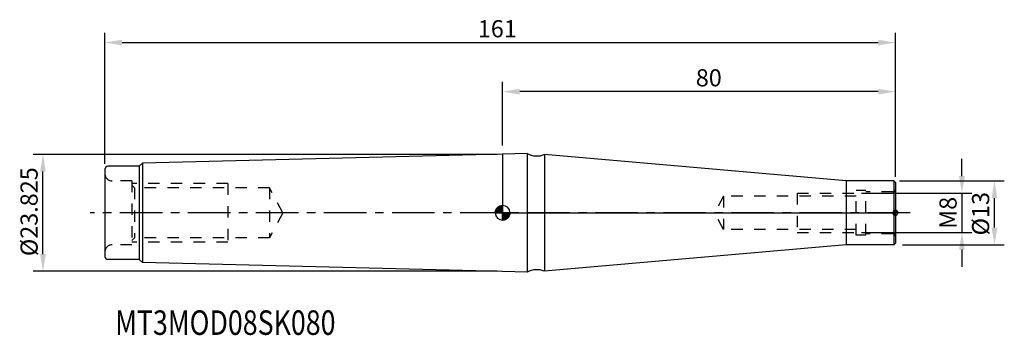
# Model space of a CAD drawing. Extents: x -98 to 102, y -25 to 39.
import ezdxf

# ---------------------------------------------------------------- set-up
doc = ezdxf.new("R2010")
doc.units = 0
doc.header["$LTSCALE"] = 23.1
doc.header["$PDMODE"] = 3
doc.header["$PDSIZE"] = 0.3125
doc.linetypes.add('CENTER', pattern=[0.6, 0.375, -0.075, 0.075, -0.075])
doc.linetypes.add('HIDDEN', pattern=[0.2, 0.1, -0.1])
doc.layers.get('Defpoints').update_dxf_attribs({"linetype": 'CONTINUOUS'})
for name, color, linetype in [('1', 4, 'CONTINUOUS'), ('2', 7, 'CONTINUOUS'), ('4', 2, 'CENTER'), ('6', 5, 'CONTINUOUS'), ('NOCUT', 7, 'CONTINUOUS'), ('SK1', 4, 'CONTINUOUS'), ('SK2', 7, 'CONTINUOUS'), ('SK3', 1, 'HIDDEN'), ('SK4', 2, 'CENTER')]:
    doc.layers.add(name, color=color, linetype=linetype)
doc.styles.get("Standard").update_dxf_attribs({"font": 'isocp.shx', "width": 0.8})
doc.dimstyles.new('ISO-25', dxfattribs={"dimtxt": 3.5, "dimasz": 3.5, "dimexe": 2, "dimexo": 0.625, "dimtad": 1, "dimdsep": 46, "dimtxsty": 'STANDARD', "dimcen": 2.5, "dimclrd": 256, "dimclre": 256, "dimclrt": 256, "dimadec": 0, "dimazin": 0, "dimtfac": 1, "dimtmove": 0, "dimatfit": 3, "dimfxl": 1, "dimarcsym": 0})

# ---------------------------------------------------------------- blocks, each defined once
blk = doc.blocks.new('*D1')
at = {"layer": 'Defpoints', "color": 0}
for p in [(-93.62, 11.91), (-0.5, 11.91), (-0.5, -11.91)]:
    blk.add_point(p, dxfattribs=at)
at = {"layer": 'SK2', "lineweight": -2}
for p, q in [((-1.12, 11.91), (-95.62, 11.91)), ((-93.62, -8.41), (-93.62, 8.41)), ((-1.12, -11.91), (-95.62, -11.91))]:
    blk.add_line(p, q, dxfattribs=at)
at = {"layer": 'SK2'}
for points in [[(-94.21, 8.41), (-93.04, 8.41), (-93.62, 11.91)], [(-94.21, -8.41), (-93.04, -8.41), (-93.62, -11.91)]]:
    blk.add_solid(points, dxfattribs=at)
at = {"layer": 'SK2', "insert": (-96, 0.23), "char_height": 3.5, "attachment_point": 5, "rotation": 90}
blk.add_mtext('%%c23.825', dxfattribs=at)
blk = doc.blocks.new('*D2')
at = {"layer": '2', "lineweight": -2}
for p, q in [((0, 13.73), (0, 26.71)), ((80, 7.32), (80, 26.71)), ((76.5, 24.71), (3.5, 24.71))]:
    blk.add_line(p, q, dxfattribs=at)
at = {"layer": '2'}
for points in [[(3.5, 25.29), (3.5, 24.12), (0, 24.71)], [(76.5, 25.29), (76.5, 24.12), (80, 24.71)]]:
    blk.add_solid(points, dxfattribs=at)
at = {"layer": 'Defpoints', "color": 0}
for p in [(0, 24.71), (0, 13.11), (80, 6.7)]:
    blk.add_point(p, dxfattribs=at)
at = {"layer": '2', "insert": (42, 27.08), "char_height": 3.5, "attachment_point": 5}
blk.add_mtext('80', dxfattribs=at)
blk = doc.blocks.new('*D3')
at = {"layer": 'Defpoints', "color": 0}
for p in [(80.2, 6.5), (100.19, 6.5), (80.82, -6.5)]:
    blk.add_point(p, dxfattribs=at)
at = {"layer": 'SK2', "lineweight": -2}
for p, q in [((80.83, 6.5), (102.19, 6.5)), ((100.19, -3), (100.19, 3)), ((81.44, -6.5), (102.19, -6.5))]:
    blk.add_line(p, q, dxfattribs=at)
at = {"layer": 'SK2'}
for points in [[(99.61, 3), (100.78, 3), (100.19, 6.5)], [(99.61, -3), (100.78, -3), (100.19, -6.5)]]:
    blk.add_solid(points, dxfattribs=at)
at = {"layer": 'SK2', "insert": (97.82, -0.18), "char_height": 3.5, "attachment_point": 5, "rotation": 90}
blk.add_mtext('%%c13', dxfattribs=at)
blk = doc.blocks.new('*D4')
at = {"layer": 'Defpoints', "color": 0}
for p in [(72.5, 4), (72.5, -4), (93.57, -4)]:
    blk.add_point(p, dxfattribs=at)
at = {"layer": 'SK2', "lineweight": -2}
for p, q in [((93.57, 7.5), (93.57, 11)), ((73.13, 4), (95.57, 4)), ((93.57, 4), (93.57, -4)), ((73.13, -4), (95.57, -4)), ((93.57, -7.5), (93.57, -11))]:
    blk.add_line(p, q, dxfattribs=at)
at = {"layer": 'SK2'}
for points in [[(92.98, 7.5), (94.15, 7.5), (93.57, 4)], [(92.98, -7.5), (94.15, -7.5), (93.57, -4)]]:
    blk.add_solid(points, dxfattribs=at)
at = {"layer": 'SK2', "insert": (91.19, 0), "char_height": 3.5, "attachment_point": 5, "rotation": 90}
blk.add_mtext('M8', dxfattribs=at)
blk = doc.blocks.new('*D5')
at = {"layer": 'Defpoints', "color": 0}
for p in [(80, 34.71), (-81, 9.4), (80, 6.7)]:
    blk.add_point(p, dxfattribs=at)
at = {"layer": 'SK2', "lineweight": -2}
for p, q in [((-81, 10.02), (-81, 36.71)), ((80, 7.32), (80, 36.71)), ((-77.5, 34.71), (76.5, 34.71))]:
    blk.add_line(p, q, dxfattribs=at)
at = {"layer": 'SK2'}
for points in [[(-77.5, 35.29), (-77.5, 34.12), (-81, 34.71)], [(76.5, 35.29), (76.5, 34.12), (80, 34.71)]]:
    blk.add_solid(points, dxfattribs=at)
at = {"layer": 'SK2', "insert": (-1.08, 37.08), "char_height": 3.5, "attachment_point": 5}
blk.add_mtext('161', dxfattribs=at)
blk = doc.blocks.new('NULLPUNKT_BL0', base_point=(160.23, 104.91))
at = {"layer": '1', "linetype": 'Continuous'}
for points in [[(160.23, 104.91), (158.73, 104.91), (158.74, 105.07), (158.76, 105.22), (158.8, 105.37), (158.86, 105.52), (158.93, 105.66), (159.02, 105.79), (159.12, 105.91), (159.23, 106.03), (159.35, 106.12), (159.48, 106.21), (159.62, 106.28), (159.77, 106.34), (159.92, 106.38), (160.07, 106.4), (160.23, 106.41)], [(160.23, 104.91), (161.73, 104.91), (161.72, 104.75), (161.7, 104.6), (161.66, 104.45), (161.6, 104.3), (161.53, 104.16), (161.44, 104.03), (161.35, 103.91), (161.23, 103.8), (161.11, 103.7), (160.98, 103.61), (160.84, 103.54), (160.69, 103.48), (160.54, 103.44), (160.39, 103.42), (160.23, 103.41)]]:
    blk.add_hatch(color=4, dxfattribs=at).paths.add_polyline_path(points)
at = {"layer": '1', "color": 4, "linetype": 'Continuous'}
for p, q in [((160.23, 106.41), (160.23, 104.91)), ((158.73, 104.91), (160.23, 104.91)), ((160.23, 104.91), (161.73, 104.91)), ((160.23, 104.91), (160.23, 103.41)), ((160.23, 103.41), (160.23, 104.91)), ((161.73, 104.91), (160.23, 104.91))]:
    blk.add_line(p, q, dxfattribs=at)
for points in [[(160.23, 104.91), (158.73, 104.91), (158.74, 105.07), (158.76, 105.22), (158.8, 105.37), (158.86, 105.52), (158.93, 105.66), (159.02, 105.79), (159.12, 105.91), (159.23, 106.03), (159.35, 106.12), (159.48, 106.21), (159.62, 106.28), (159.77, 106.34), (159.92, 106.38), (160.07, 106.4), (160.23, 106.41), (160.23, 104.91)], [(160.23, 104.91), (161.73, 104.91), (161.72, 104.75), (161.7, 104.6), (161.66, 104.45), (161.6, 104.3), (161.53, 104.16), (161.44, 104.03), (161.35, 103.91), (161.23, 103.8), (161.11, 103.7), (160.98, 103.61), (160.84, 103.54), (160.69, 103.48), (160.54, 103.44), (160.39, 103.42), (160.23, 103.41), (160.23, 104.91)]]:
    blk.add_lwpolyline(points, dxfattribs=at)
for start, end in [(90, 180), (0, 90), (180, 270), (270, 360), (270, 360)]:
    blk.add_arc((160.23, 104.91), 1.5, start, end, dxfattribs=at)
blk = doc.blocks.new('EINFUEGEPUNKT_BL1', base_point=(185.23, 104.91))
at = {"layer": '1', "linetype": 'Continuous'}
for points in [[(185.23, 104.91), (185.23, 104.41), (185.18, 104.41), (185.13, 104.42), (185.08, 104.44), (185.03, 104.45), (184.98, 104.48), (184.94, 104.51), (184.9, 104.54), (184.86, 104.58), (184.83, 104.62), (184.8, 104.66), (184.77, 104.71), (184.76, 104.76), (184.74, 104.81), (184.73, 104.86), (184.73, 104.91)], [(185.23, 104.91), (185.23, 105.41), (185.28, 105.41), (185.34, 105.4), (185.39, 105.39), (185.43, 105.37), (185.48, 105.34), (185.52, 105.32), (185.57, 105.28), (185.6, 105.25), (185.64, 105.21), (185.66, 105.16), (185.69, 105.11), (185.71, 105.07), (185.72, 105.02), (185.73, 104.96), (185.73, 104.91)]]:
    blk.add_hatch(color=4, dxfattribs=at).paths.add_polyline_path(points)
at = {"layer": '1', "color": 4, "linetype": 'Continuous'}
for p, q in [((185.23, 104.91), (184.73, 104.91)), ((184.73, 104.91), (185.23, 104.91)), ((185.23, 105.41), (185.23, 104.91)), ((185.23, 104.91), (185.23, 104.41)), ((185.73, 104.91), (185.23, 104.91)), ((185.23, 104.41), (185.23, 104.91))]:
    blk.add_line(p, q, dxfattribs=at)
for points in [[(185.23, 104.91), (185.23, 104.41), (185.18, 104.41), (185.13, 104.42), (185.08, 104.44), (185.03, 104.45), (184.98, 104.48), (184.94, 104.51), (184.9, 104.54), (184.86, 104.58), (184.83, 104.62), (184.8, 104.66), (184.77, 104.71), (184.76, 104.76), (184.74, 104.81), (184.73, 104.86), (184.73, 104.91), (185.23, 104.91)], [(185.23, 104.91), (185.23, 105.41), (185.28, 105.41), (185.34, 105.4), (185.39, 105.39), (185.43, 105.37), (185.48, 105.34), (185.52, 105.32), (185.57, 105.28), (185.6, 105.25), (185.64, 105.21), (185.66, 105.16), (185.69, 105.11), (185.71, 105.07), (185.72, 105.02), (185.73, 104.96), (185.73, 104.91), (185.23, 104.91)]]:
    blk.add_lwpolyline(points, dxfattribs=at)
for start, end in [(90, 180), (180, 270), (180, 270), (0, 90), (270, 360)]:
    blk.add_arc((185.23, 104.91), 0.5, start, end, dxfattribs=at)

msp = doc.modelspace()

# ---------------------------------------------------------------- linework, layer by layer
at = {"layer": '1'}
for p, q in [((5, 12.083), (0, 11.958)), ((5, 12.083), (5, -12.083)), ((8.5, 11.912), (8.5, -11.913)), ((70, 6.5), (8.5, 11.912)), ((70, 6.5), (70, -6.5)), ((79.7, 6.5), (70, 6.5)), ((79.7, 6.5), (79.7, -6.5)), ((80, 6.2), (79.7, 6.5)), ((80, 6.2), (80, -6.2)), ((70, -6.5), (8.5, -11.913)), ((79.7, -6.5), (70, -6.5)), ((80, -6.2), (79.7, -6.5)), ((5, -12.083), (0, -11.958))]:
    msp.add_line(p, q, dxfattribs=at)
for centre, start, end in [((6.925, 15.589), 241.22798, 293.18332), ((6.925, -15.59), 66.81668, 118.77202)]:
    msp.add_arc(centre, 4, start, end, dxfattribs=at)
at = {"layer": '4'}
msp.add_line((83, 0), (0, 0), dxfattribs=at)
at = {"layer": 'NOCUT'}
for p, q in [((5, 12.083), (0, 11.958)), ((0, 11.958), (0, 0)), ((70, 6.5), (8.5, 11.912)), ((79.7, 6.5), (70, 6.5)), ((80, 6.2), (79.7, 6.5)), ((80, 6.2), (80, 0)), ((0, 0), (80, 0))]:
    msp.add_line(p, q, dxfattribs=at)
msp.add_arc((6.925, 15.589), 4, 241.22798, 293.18332, dxfattribs=at)
at = {"layer": 'SK1'}
for p, q in [((-73.384, 10.116), (-74, 9.5)), ((0, 11.958), (-73.384, 10.116)), ((-73.384, 10.116), (-73.384, -10.116)), ((-81, 8.9), (-81, -8.9)), ((-74, 9.5), (-80.4, 9.5)), ((-74, 9.5), (-74, -9.5)), ((-74, -9.5), (-80.4, -9.5)), ((-73.384, -10.116), (-74, -9.5)), ((0, -11.958), (-73.384, -10.116))]:
    msp.add_line(p, q, dxfattribs=at)
for centre, start, end in [((-80.4, 8.9), 90, 180), ((-80.4, -8.9), 180, 270)]:
    msp.add_arc(centre, 0.6, start, end, dxfattribs=at)
at = {"layer": 'SK3'}
for p, q in [((-75.5, 6.5), (-79.5, 6.5)), ((-75.5, 6.5), (-75.5, -6.5)), ((-56, 6), (-75.5, 6)), ((-74.975, 5.1), (-75.5, 5.625)), ((-74.975, 5.1), (-74.975, -5.1)), ((-47.5, 5.1), (-74.975, 5.1)), ((-56, 6), (-56, -6)), ((-47.5, 5.1), (-47.5, -5.1)), ((-44.788, 0), (-47.5, 5.1)), ((72, -4.55), (72, 4.55)), ((74, 4.55), (72, 4.55)), ((74, -4.55), (74, 4.55)), ((79.5, 4.25), (74, 4.25)), ((45, 3.4), (43.192, 0)), ((45, 3.4), (45, -3.4)), ((72, 3.4), (45, 3.4)), ((60, 4), (60, -4)), ((60, 4), (72, 4)), ((-44.788, 0), (-47.5, -5.1)), ((45, -3.4), (43.192, 0)), ((72, -3.4), (45, -3.4)), ((60, -4), (72, -4)), ((-74.975, -5.1), (-75.5, -5.625)), ((-56, -6), (-75.5, -6)), ((-47.5, -5.1), (-74.975, -5.1)), ((74, -4.55), (72, -4.55)), ((79.5, -4.25), (74, -4.25)), ((-75.5, -6.5), (-79.5, -6.5))]:
    msp.add_line(p, q, dxfattribs=at)
for centre, radius, start, end in [((-79.5, 8), 1.5, 180, 270), ((79.5, 4.75), 0.5, 270, 359.99973), ((79.5, -4.75), 0.5, 0.00027, 90), ((-79.5, -8), 1.5, 90, 180)]:
    msp.add_arc(centre, radius, start, end, dxfattribs=at)
at = {"layer": 'SK4'}
msp.add_line((0, 0), (-84, 0), dxfattribs=at)

# ---------------------------------------------------------------- block references
at = {"layer": '1'}
for name, p in [('NULLPUNKT_BL0', (0, 0)), ('EINFUEGEPUNKT_BL1', (80, 0))]:
    msp.add_blockref(name, p, dxfattribs=at)

# ---------------------------------------------------------------- texts
at = {"layer": '6', "width": 0.8}
msp.add_text('MT3MOD08SK080', height=5, dxfattribs=at).set_placement((-78.918, -24.881))

# ---------------------------------------------------------------- dimensions: what is measured, and where the dimension line sits
at = {"layer": '2'}
dim = msp.add_linear_dim(base=(0, 24.708), p1=(80, 6.7), p2=(0, 13.11), angle=180, text='80', dimstyle='ISO-25', dxfattribs=at)
dim.commit()
dim.dimension.update_dxf_attribs({"geometry": '*D2', "text_midpoint": (41.997, 24.708), "dimtype": 160})
at = {"layer": 'SK2'}
dim = msp.add_linear_dim(base=(80, 34.708), p1=(-81, 9.4), p2=(80, 6.7), text='161', dimstyle='ISO-25', dxfattribs=at)
dim.commit()
dim.dimension.update_dxf_attribs({"geometry": '*D5', "text_midpoint": (-1.076, 34.708), "dimtype": 160})
for base, p1, p2, angle, text, picture, middle in [((-93.625, 11.912), (-0.5, -11.913), (-0.5, 11.912), 90, '%%c23.825', '*D1', (-93.625, 0.23)), ((93.568, -4), (72.5, 4), (72.5, -4), 270, 'M8', '*D4', (93.568, 0)), ((100.194, 6.5), (80.816, -6.5), (80.2, 6.5), 90, '%%c13', '*D3', (100.194, -0.181))]:
    dim = msp.add_linear_dim(base=base, p1=p1, p2=p2, angle=angle, text=text, dimstyle='ISO-25', dxfattribs=at)
    dim.commit()
    dim.dimension.update_dxf_attribs({"geometry": picture, "text_midpoint": middle, "dimtype": 160})

doc.saveas('drawing.dxf')
